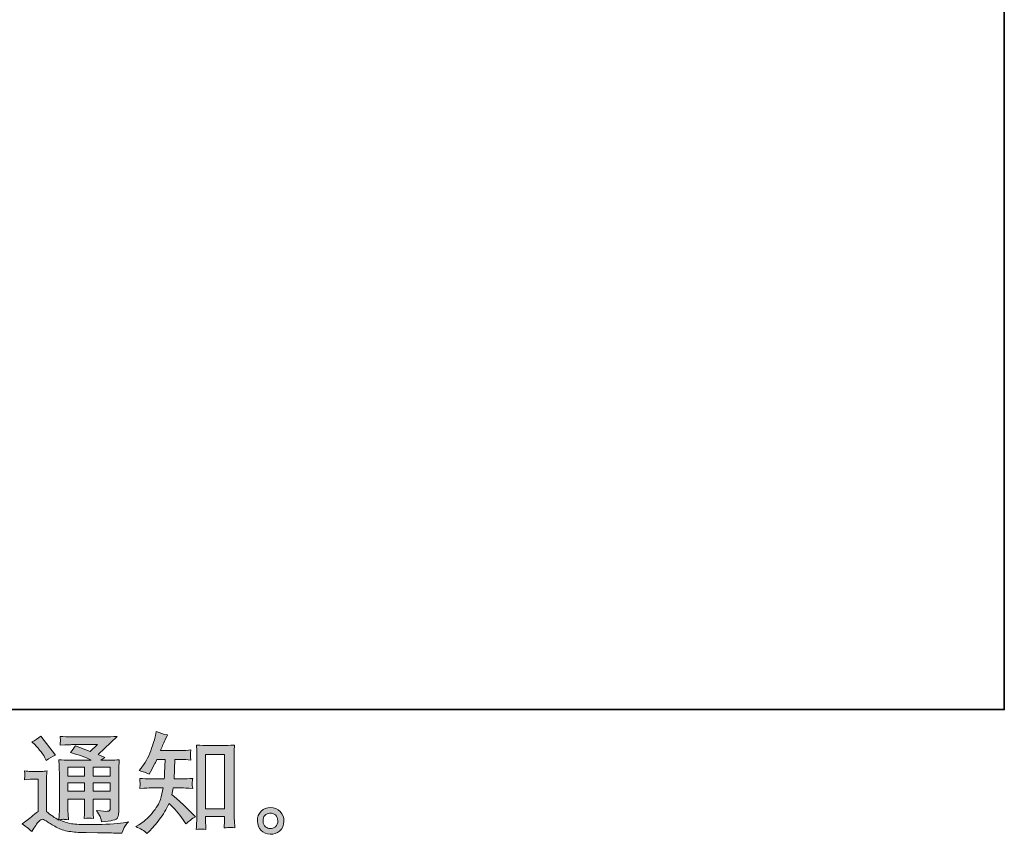
# Model space of a CAD drawing. Units: inches. Extents: x -806 to 393, y -747 to 106.
# Drawn here: x 124 to 393, y -746 to -523 of the extents above; entities that cross this region are included whole.
import ezdxf

# ---------------------------------------------------------------- set-up
doc = ezdxf.new("R2010")
doc.units = ezdxf.units.IN
doc.header["$MEASUREMENT"] = 0
doc.layers.add('图层 1', color=7, linetype='Continuous')

msp = doc.modelspace()

# ---------------------------------------------------------------- hatches: boundary and pattern name
at = {"layer": '图层 1'}
h = msp.add_hatch(color=7, dxfattribs=at)
h.dxf.hatch_style = 2
h.paths.add_polyline_path([(136.8, -727.96), (141.37, -727.96), (141.37, -730.43), (136.8, -730.43)])
edge = h.paths.add_edge_path()
edge.add_spline(control_points=[(126.87, -745.66), (127.69, -744.29), (128.33, -743.37), (128.78, -742.89), (129.18, -742.47), (129.52, -742.26), (129.81, -742.27), (130.1, -742.28), (130.6, -742.54), (131.32, -743.04), (132.03, -743.53), (132.91, -744.05), (133.96, -744.6), (135.02, -745.15), (136.21, -745.5), (137.55, -745.66), (138.88, -745.82), (140.3, -745.91), (141.81, -745.93), (141.81, -745.93), (144.88, -745.96), (144.88, -745.96), (147.31, -746), (149.12, -746.03), (150.31, -746.05), (150.31, -746.05), (151.57, -746.08), (151.57, -746.08), (151.93, -745.17), (152.2, -744.55), (152.4, -744.24), (152.6, -743.93), (152.92, -743.52), (153.36, -743.01), (153.36, -743.01), (152.01, -743.22), (152.01, -743.22), (149.91, -743.55), (147.07, -743.72), (143.51, -743.72), (141.24, -743.74), (139.47, -743.68), (138.21, -743.54), (136.95, -743.41), (135.67, -743.02), (134.35, -742.38), (135.05, -742.3), (135.47, -742.26), (135.61, -742.27), (135.75, -742.28), (136.19, -742.32), (136.95, -742.38), (136.95, -742.38), (136.83, -740.83), (136.83, -740.83), (136.81, -740.61), (136.8, -740.04), (136.8, -739.13), (136.8, -739.13), (136.8, -736.71), (136.8, -736.71), (136.8, -736.71), (141.37, -736.71), (141.37, -736.71), (141.37, -736.71), (141.37, -739.28), (141.37, -739.28), (141.37, -739.82), (141.36, -740.25), (141.34, -740.6), (141.32, -740.95), (141.28, -741.44), (141.22, -742.05), (142.1, -741.93), (142.97, -741.93), (143.84, -742.05), (143.84, -742.05), (143.73, -740.8), (143.73, -740.8), (143.71, -740.66), (143.69, -740.38), (143.68, -739.97), (143.67, -739.57), (143.68, -739.34), (143.7, -739.28), (143.7, -739.28), (143.73, -736.71), (143.73, -736.71), (143.73, -736.71), (148.37, -736.71), (148.37, -736.71), (148.37, -736.71), (148.37, -739.07), (148.37, -739.07), (148.37, -739.47), (148.33, -739.73), (148.23, -739.86), (148.13, -739.98), (147.91, -740.06), (147.57, -740.08), (147.19, -740.12), (146.2, -740.05), (144.59, -739.88), (144.59, -739.88), (145.48, -741.25), (145.48, -741.25), (145.64, -741.49), (145.81, -742.06), (145.99, -742.98), (148.72, -742.78), (150.19, -742.39), (150.39, -741.81), (150.59, -741.24), (150.7, -740.78), (150.72, -740.44), (150.72, -740.44), (150.72, -729.54), (150.72, -729.54), (150.72, -729), (150.73, -728.45), (150.75, -727.87), (150.77, -727.31), (150.81, -726.66), (150.87, -725.94), (150.02, -726.04), (149.18, -726.09), (148.37, -726.09), (148.37, -726.09), (145.81, -726.09), (145.81, -726.09), (145.81, -726.09), (146.91, -725.35), (146.91, -725.35), (146.91, -725.35), (145.04, -724.55), (145.04, -724.55), (145.04, -724.55), (150.3, -719.54), (150.3, -719.54), (149.11, -719.64), (147.91, -719.69), (146.67, -719.69), (146.67, -719.69), (137.96, -719.69), (137.96, -719.69), (136.75, -719.69), (135.64, -719.64), (134.63, -719.54), (134.71, -720.21), (134.74, -720.6), (134.73, -720.72), (134.72, -720.84), (134.71, -721), (134.7, -721.19), (134.69, -721.37), (134.67, -721.64), (134.63, -721.97), (136.65, -721.86), (137.7, -721.8), (137.78, -721.8), (137.78, -721.8), (144.92, -721.8), (144.92, -721.8), (144.92, -721.8), (142.87, -723.66), (142.87, -723.66), (142.87, -723.66), (138.85, -722.12), (138.85, -722.12), (138.46, -722.75), (137.99, -723.36), (137.46, -723.92), (139.87, -724.64), (141.78, -725.36), (143.16, -726.09), (143.16, -726.09), (137.16, -726.09), (137.16, -726.09), (136.22, -726.09), (135.27, -726.04), (134.27, -725.94), (134.27, -725.94), (134.36, -727.55), (134.36, -727.55), (134.42, -728.74), (134.45, -729.35), (134.45, -729.39), (134.45, -729.39), (134.45, -739.42), (134.45, -739.42), (134.45, -740.11), (134.44, -740.64), (134.42, -741), (134.4, -741.36), (134.36, -741.85), (134.29, -742.49), (133.17, -741.89), (132.06, -741.11), (130.95, -740.13), (130.95, -740.13), (130.95, -731.09), (130.95, -731.09), (130.95, -730.78), (130.95, -730.48), (130.96, -730.2), (130.97, -729.92), (131.02, -729.51), (131.1, -729), (130.51, -729.1), (130.01, -729.15), (129.56, -729.15), (129.56, -729.15), (126.64, -729.15), (126.64, -729.15), (126.08, -729.15), (125.49, -729.11), (124.88, -729.01), (124.88, -729.01), (124.99, -729.85), (124.99, -729.85), (124.99, -729.9), (124.98, -730.03), (124.97, -730.22), (124.96, -730.42), (124.95, -730.59), (124.95, -730.74), (124.94, -730.89), (124.92, -731.1), (124.88, -731.41), (124.88, -731.41), (125.89, -731.32), (125.89, -731.32), (126.37, -731.28), (126.64, -731.26), (126.7, -731.26), (126.7, -731.26), (128.6, -731.26), (128.6, -731.26), (128.6, -731.26), (128.6, -740.11), (128.6, -740.11), (127.29, -741.23), (126.18, -742.11), (125.26, -742.77), (125.26, -742.77), (124.25, -743.52), (124.25, -743.52), (125.24, -744.19), (126.12, -744.91), (126.87, -745.66)], knot_values=[0, 0, 0, 0, 1, 1, 1, 2, 2, 2, 3, 3, 3, 4, 4, 4, 5, 5, 5, 6, 6, 6, 7, 7, 7, 8, 8, 8, 9, 9, 9, 10, 10, 10, 11, 11, 11, 12, 12, 12, 13, 13, 13, 14, 14, 14, 15, 15, 15, 16, 16, 16, 17, 17, 17, 18, 18, 18, 19, 19, 19, 20, 20, 20, 21, 21, 21, 22, 22, 22, 23, 23, 23, 24, 24, 24, 25, 25, 25, 26, 26, 26, 27, 27, 27, 28, 28, 28, 29, 29, 29, 30, 30, 30, 31, 31, 31, 32, 32, 32, 33, 33, 33, 34, 34, 34, 35, 35, 35, 36, 36, 36, 37, 37, 37, 38, 38, 38, 39, 39, 39, 40, 40, 40, 41, 41, 41, 42, 42, 42, 43, 43, 43, 44, 44, 44, 45, 45, 45, 46, 46, 46, 47, 47, 47, 48, 48, 48, 49, 49, 49, 50, 50, 50, 51, 51, 51, 52, 52, 52, 53, 53, 53, 54, 54, 54, 55, 55, 55, 56, 56, 56, 57, 57, 57, 58, 58, 58, 59, 59, 59, 60, 60, 60, 61, 61, 61, 62, 62, 62, 63, 63, 63, 64, 64, 64, 65, 65, 65, 66, 66, 66, 67, 67, 67, 68, 68, 68, 69, 69, 69, 70, 70, 70, 71, 71, 71, 72, 72, 72, 73, 73, 73, 74, 74, 74, 75, 75, 75, 76, 76, 76, 77, 77, 77, 78, 78, 78, 79, 79, 79, 80, 80, 80, 81, 81, 81, 82, 82, 82, 83, 83, 83, 83], degree=3, periodic=0)
h.paths.add_polyline_path([(136.8, -732.3), (141.37, -732.3), (141.37, -734.6), (136.8, -734.6)])
h.paths.add_polyline_path([(143.72, -732.3), (148.37, -732.3), (148.37, -734.6), (143.72, -734.6)])
h.paths.add_polyline_path([(143.72, -727.96), (148.37, -727.96), (148.37, -730.43), (143.72, -730.43)])
edge = h.paths.add_edge_path()
edge.add_spline(control_points=[(127.8, -721.88), (128.02, -722.09), (128.44, -722.56), (129.05, -723.28), (129.67, -723.99), (130.13, -724.66), (130.42, -725.28), (130.42, -725.28), (130.84, -726.14), (130.84, -726.14), (131.64, -725.56), (132.49, -725.07), (133.41, -724.65), (133.41, -724.65), (129.35, -719.52), (129.35, -719.52), (128.55, -720.12), (127.73, -720.63), (126.87, -721.07), (126.87, -721.07), (127.8, -721.88), (127.8, -721.88)], knot_values=[0, 0, 0, 0, 1, 1, 1, 2, 2, 2, 3, 3, 3, 4, 4, 4, 5, 5, 5, 6, 6, 6, 7, 7, 7, 7], degree=3, periodic=0)
h = msp.add_hatch(color=7, dxfattribs=at)
h.dxf.hatch_style = 2
edge = h.paths.add_edge_path()
edge.add_spline(control_points=[(158.46, -746.12), (158.46, -746.12), (159.03, -745.58), (159.03, -745.58), (159.96, -744.69), (160.92, -743.58), (161.89, -742.28), (162.86, -740.98), (163.73, -739.54), (164.49, -737.95), (165.94, -739.22), (167.24, -740.71), (168.39, -742.42), (168.39, -742.42), (169.14, -743.55), (169.14, -743.55), (169.9, -742.8), (170.76, -742.13), (171.74, -741.56), (171.74, -741.56), (170.06, -739.92), (170.06, -739.92), (170.06, -739.92), (168.15, -738.04), (168.15, -738.04), (167.3, -737.24), (166.35, -736.41), (165.29, -735.56), (165.41, -735), (165.52, -734.38), (165.62, -733.68), (165.62, -733.68), (168.15, -733.68), (168.15, -733.68), (168.43, -733.68), (169.38, -733.73), (170.99, -733.83), (170.89, -733.12), (170.84, -732.69), (170.85, -732.53), (170.86, -732.36), (170.87, -732.18), (170.88, -731.98), (170.89, -731.78), (170.93, -731.47), (170.99, -731.06), (169.97, -731.16), (169.01, -731.21), (168.1, -731.21), (168.1, -731.21), (165.86, -731.21), (165.86, -731.21), (165.86, -731.21), (166.1, -725.88), (166.1, -725.88), (166.1, -725.88), (167.89, -725.88), (167.89, -725.88), (168.68, -725.88), (169.54, -725.93), (170.45, -726.03), (170.45, -726.03), (170.39, -725.21), (170.39, -725.21), (170.35, -724.92), (170.33, -724.73), (170.34, -724.65), (170.35, -724.57), (170.36, -724.42), (170.37, -724.2), (170.38, -723.98), (170.42, -723.68), (170.48, -723.27), (169.55, -723.37), (168.68, -723.42), (167.89, -723.42), (167.89, -723.42), (162.16, -723.42), (162.16, -723.42), (162.5, -722.58), (162.92, -721.6), (163.44, -720.46), (163.44, -720.46), (164.04, -719.15), (164.04, -719.15), (163.02, -718.99), (162.01, -718.66), (160.99, -718.17), (160.99, -718.17), (160.79, -719.27), (160.79, -719.27), (160.61, -720.14), (160.17, -721.54), (159.47, -723.46), (158.78, -725.37), (157.9, -726.97), (156.85, -728.24), (156.85, -728.24), (156.28, -728.93), (156.28, -728.93), (157.34, -729.16), (158.27, -729.49), (159.09, -729.91), (159.09, -729.91), (159.41, -729.22), (159.41, -729.22), (159.41, -729.22), (160.49, -727.2), (160.49, -727.2), (160.63, -726.92), (160.85, -726.48), (161.14, -725.88), (161.14, -725.88), (163.41, -725.88), (163.41, -725.88), (163.41, -725.88), (163.29, -729.63), (163.29, -729.63), (163.27, -729.75), (163.23, -730.28), (163.17, -731.21), (163.17, -731.21), (159.38, -731.21), (159.38, -731.21), (158.45, -731.21), (157.47, -731.16), (156.46, -731.06), (156.52, -731.83), (156.55, -732.29), (156.56, -732.43), (156.57, -732.58), (156.57, -732.75), (156.55, -732.97), (156.53, -733.19), (156.5, -733.48), (156.46, -733.83), (158.07, -733.73), (159.05, -733.68), (159.38, -733.68), (159.38, -733.68), (162.9, -733.68), (162.9, -733.68), (162.71, -734.75), (162.45, -735.82), (162.13, -736.87), (161.81, -737.93), (161.05, -739.16), (159.86, -740.58), (158.67, -742), (157.44, -743.08), (156.19, -743.79), (156.19, -743.79), (155.36, -744.27), (155.36, -744.27), (156.65, -744.83), (157.68, -745.44), (158.46, -746.12)], knot_values=[0, 0, 0, 0, 1, 1, 1, 2, 2, 2, 3, 3, 3, 4, 4, 4, 5, 5, 5, 6, 6, 6, 7, 7, 7, 8, 8, 8, 9, 9, 9, 10, 10, 10, 11, 11, 11, 12, 12, 12, 13, 13, 13, 14, 14, 14, 15, 15, 15, 16, 16, 16, 17, 17, 17, 18, 18, 18, 19, 19, 19, 20, 20, 20, 21, 21, 21, 22, 22, 22, 23, 23, 23, 24, 24, 24, 25, 25, 25, 26, 26, 26, 27, 27, 27, 28, 28, 28, 29, 29, 29, 30, 30, 30, 31, 31, 31, 32, 32, 32, 33, 33, 33, 34, 34, 34, 35, 35, 35, 36, 36, 36, 37, 37, 37, 38, 38, 38, 39, 39, 39, 40, 40, 40, 41, 41, 41, 42, 42, 42, 43, 43, 43, 44, 44, 44, 45, 45, 45, 46, 46, 46, 47, 47, 47, 48, 48, 48, 49, 49, 49, 50, 50, 50, 51, 51, 51, 52, 52, 52, 52], degree=3, periodic=0)
edge = h.paths.add_edge_path()
edge.add_spline(control_points=[(173.3, -744.95), (173.44, -744.94), (173.86, -744.98), (174.58, -745.06), (174.58, -745.06), (174.55, -744.07), (174.55, -744.07), (174.55, -744.07), (174.49, -743.12), (174.49, -743.12), (174.49, -743.12), (174.49, -741.48), (174.49, -741.48), (174.49, -741.48), (179.66, -741.48), (179.66, -741.48), (179.66, -741.48), (179.66, -743.27), (179.66, -743.27), (179.66, -743.37), (179.65, -743.53), (179.63, -743.78), (179.61, -744.03), (179.6, -744.31), (179.6, -744.61), (180.4, -744.55), (180.88, -744.51), (181.07, -744.5), (181.25, -744.49), (181.73, -744.53), (182.51, -744.61), (182.51, -744.61), (182.39, -742.61), (182.39, -742.61), (182.35, -742.01), (182.33, -741.36), (182.33, -740.63), (182.33, -740.63), (182.33, -725.18), (182.33, -725.18), (182.33, -724.56), (182.33, -724.05), (182.34, -723.65), (182.35, -723.25), (182.4, -722.67), (182.48, -721.92), (180.87, -722.01), (179.95, -722.06), (179.71, -722.06), (179.71, -722.06), (174.67, -722.06), (174.67, -722.06), (174.32, -722.06), (173.44, -722.01), (171.99, -721.92), (171.99, -721.92), (172.11, -723.53), (172.11, -723.53), (172.13, -723.77), (172.14, -724.32), (172.14, -725.18), (172.14, -725.18), (172.14, -741), (172.14, -741), (172.14, -741.56), (172.12, -742.14), (172.08, -742.77), (172.04, -743.4), (172, -744.16), (171.96, -745.06), (172.71, -745), (173.16, -744.96), (173.3, -744.95)], knot_values=[0, 0, 0, 0, 1, 1, 1, 2, 2, 2, 3, 3, 3, 4, 4, 4, 5, 5, 5, 6, 6, 6, 7, 7, 7, 8, 8, 8, 9, 9, 9, 10, 10, 10, 11, 11, 11, 12, 12, 12, 13, 13, 13, 14, 14, 14, 15, 15, 15, 16, 16, 16, 17, 17, 17, 18, 18, 18, 19, 19, 19, 20, 20, 20, 21, 21, 21, 22, 22, 22, 23, 23, 23, 24, 24, 24, 24], degree=3, periodic=0)
h.paths.add_polyline_path([(174.49, -724.53), (179.66, -724.53), (179.66, -739.37), (174.49, -739.37)])
h = msp.add_hatch(color=7, dxfattribs=at)
h.dxf.hatch_style = 2
edge = h.paths.add_edge_path()
edge.add_spline(control_points=[(190.94, -744.33), (190.53, -744), (190.31, -743.51), (190.27, -742.83), (190.21, -742.13), (190.37, -741.59), (190.76, -741.2), (191.15, -740.81), (191.61, -740.61), (192.16, -740.59), (192.71, -740.57), (193.21, -740.73), (193.64, -741.08), (194.08, -741.43), (194.3, -741.96), (194.31, -742.68), (194.32, -743.4), (194.1, -743.93), (193.65, -744.3), (193.21, -744.67), (192.73, -744.85), (192.21, -744.83), (191.77, -744.83), (191.35, -744.66), (190.94, -744.33)], knot_values=[0, 0, 0, 0, 1, 1, 1, 2, 2, 2, 3, 3, 3, 4, 4, 4, 5, 5, 5, 6, 6, 6, 7, 7, 7, 8, 8, 8, 8], degree=3, periodic=0)
edge = h.paths.add_edge_path()
edge.add_spline(control_points=[(194.94, -740.14), (194.23, -739.39), (193.35, -739.01), (192.31, -739.02), (191.27, -739.03), (190.4, -739.39), (189.72, -740.08), (189.03, -740.78), (188.7, -741.67), (188.72, -742.74), (188.74, -743.81), (189.07, -744.67), (189.72, -745.32), (190.36, -745.96), (191.21, -746.31), (192.24, -746.35), (193.22, -746.39), (194.07, -746.1), (194.81, -745.48), (195.54, -744.87), (195.93, -743.97), (195.97, -742.8), (195.99, -741.78), (195.64, -740.9), (194.94, -740.14)], knot_values=[0, 0, 0, 0, 1, 1, 1, 2, 2, 2, 3, 3, 3, 4, 4, 4, 5, 5, 5, 6, 6, 6, 7, 7, 7, 8, 8, 8, 8], degree=3, periodic=0)

# ---------------------------------------------------------------- linework, layer by layer
at = {"layer": '图层 1', "color": 7, "lineweight": 35}
msp.add_lwpolyline([(393.36, -712.19), (-802.14, -712.19), (-802.14, 62.17), (393.36, 62.17), (393.36, -712.19), (393.36, -712.19)], dxfattribs=at)
at = {"layer": '图层 1', "color": 7, "lineweight": 0}
for points in [[(174.49, -724.53), (179.66, -724.53), (179.66, -739.37), (174.49, -739.37), (174.49, -724.53)], [(136.8, -727.96), (141.37, -727.96), (141.37, -730.43), (136.8, -730.43), (136.8, -727.96)], [(143.72, -727.96), (148.37, -727.96), (148.37, -730.43), (143.72, -730.43), (143.72, -727.96)], [(136.8, -732.3), (141.37, -732.3), (141.37, -734.6), (136.8, -734.6), (136.8, -732.3)], [(143.72, -732.3), (148.37, -732.3), (148.37, -734.6), (143.72, -734.6), (143.72, -732.3)]]:
    msp.add_lwpolyline(points, dxfattribs=at)
for points, knots in [([(126.87, -745.66), (127.69, -744.29), (128.33, -743.37), (128.78, -742.89), (129.18, -742.47), (129.52, -742.26), (129.81, -742.27), (130.1, -742.28), (130.6, -742.54), (131.32, -743.04), (132.03, -743.53), (132.91, -744.05), (133.96, -744.6), (135.02, -745.15), (136.21, -745.5), (137.55, -745.66), (138.88, -745.82), (140.3, -745.91), (141.81, -745.93), (141.81, -745.93), (144.88, -745.96), (144.88, -745.96), (147.31, -746), (149.12, -746.03), (150.31, -746.05), (150.31, -746.05), (151.57, -746.08), (151.57, -746.08), (151.93, -745.17), (152.2, -744.55), (152.4, -744.24), (152.6, -743.93), (152.92, -743.52), (153.36, -743.01), (153.36, -743.01), (152.01, -743.22), (152.01, -743.22), (149.91, -743.55), (147.07, -743.72), (143.51, -743.72), (141.24, -743.74), (139.47, -743.68), (138.21, -743.54), (136.95, -743.41), (135.67, -743.02), (134.35, -742.38), (135.05, -742.3), (135.47, -742.26), (135.61, -742.27), (135.75, -742.28), (136.19, -742.32), (136.95, -742.38), (136.95, -742.38), (136.83, -740.83), (136.83, -740.83), (136.81, -740.61), (136.8, -740.04), (136.8, -739.13), (136.8, -739.13), (136.8, -736.71), (136.8, -736.71), (136.8, -736.71), (141.37, -736.71), (141.37, -736.71), (141.37, -736.71), (141.37, -739.28), (141.37, -739.28), (141.37, -739.82), (141.36, -740.25), (141.34, -740.6), (141.32, -740.95), (141.28, -741.44), (141.22, -742.05), (142.1, -741.93), (142.97, -741.93), (143.84, -742.05), (143.84, -742.05), (143.73, -740.8), (143.73, -740.8), (143.71, -740.66), (143.69, -740.38), (143.68, -739.97), (143.67, -739.57), (143.68, -739.34), (143.7, -739.28), (143.7, -739.28), (143.73, -736.71), (143.73, -736.71), (143.73, -736.71), (148.37, -736.71), (148.37, -736.71), (148.37, -736.71), (148.37, -739.07), (148.37, -739.07), (148.37, -739.47), (148.33, -739.73), (148.23, -739.86), (148.13, -739.98), (147.91, -740.06), (147.57, -740.08), (147.19, -740.12), (146.2, -740.05), (144.59, -739.88), (144.59, -739.88), (145.48, -741.25), (145.48, -741.25), (145.64, -741.49), (145.81, -742.06), (145.99, -742.98), (148.72, -742.78), (150.19, -742.39), (150.39, -741.81), (150.59, -741.24), (150.7, -740.78), (150.72, -740.44), (150.72, -740.44), (150.72, -729.54), (150.72, -729.54), (150.72, -729), (150.73, -728.45), (150.75, -727.87), (150.77, -727.31), (150.81, -726.66), (150.87, -725.94), (150.02, -726.04), (149.18, -726.09), (148.37, -726.09), (148.37, -726.09), (145.81, -726.09), (145.81, -726.09), (145.81, -726.09), (146.91, -725.35), (146.91, -725.35), (146.91, -725.35), (145.04, -724.55), (145.04, -724.55), (145.04, -724.55), (150.3, -719.54), (150.3, -719.54), (149.11, -719.64), (147.91, -719.69), (146.67, -719.69), (146.67, -719.69), (137.96, -719.69), (137.96, -719.69), (136.75, -719.69), (135.64, -719.64), (134.63, -719.54), (134.71, -720.21), (134.74, -720.6), (134.73, -720.72), (134.72, -720.84), (134.71, -721), (134.7, -721.19), (134.69, -721.37), (134.67, -721.64), (134.63, -721.97), (136.65, -721.86), (137.7, -721.8), (137.78, -721.8), (137.78, -721.8), (144.92, -721.8), (144.92, -721.8), (144.92, -721.8), (142.87, -723.66), (142.87, -723.66), (142.87, -723.66), (138.85, -722.12), (138.85, -722.12), (138.46, -722.75), (137.99, -723.36), (137.46, -723.92), (139.87, -724.64), (141.78, -725.36), (143.16, -726.09), (143.16, -726.09), (137.16, -726.09), (137.16, -726.09), (136.22, -726.09), (135.27, -726.04), (134.27, -725.94), (134.27, -725.94), (134.36, -727.55), (134.36, -727.55), (134.42, -728.74), (134.45, -729.35), (134.45, -729.39), (134.45, -729.39), (134.45, -739.42), (134.45, -739.42), (134.45, -740.11), (134.44, -740.64), (134.42, -741), (134.4, -741.36), (134.36, -741.85), (134.29, -742.49), (133.17, -741.89), (132.06, -741.11), (130.95, -740.13), (130.95, -740.13), (130.95, -731.09), (130.95, -731.09), (130.95, -730.78), (130.95, -730.48), (130.96, -730.2), (130.97, -729.92), (131.02, -729.51), (131.1, -729), (130.51, -729.1), (130.01, -729.15), (129.56, -729.15), (129.56, -729.15), (126.64, -729.15), (126.64, -729.15), (126.08, -729.15), (125.49, -729.11), (124.88, -729.01), (124.88, -729.01), (124.99, -729.85), (124.99, -729.85), (124.99, -729.9), (124.98, -730.03), (124.97, -730.22), (124.96, -730.42), (124.95, -730.59), (124.95, -730.74), (124.94, -730.89), (124.92, -731.1), (124.88, -731.41), (124.88, -731.41), (125.89, -731.32), (125.89, -731.32), (126.37, -731.28), (126.64, -731.26), (126.7, -731.26), (126.7, -731.26), (128.6, -731.26), (128.6, -731.26), (128.6, -731.26), (128.6, -740.11), (128.6, -740.11), (127.29, -741.23), (126.18, -742.11), (125.26, -742.77), (125.26, -742.77), (124.25, -743.52), (124.25, -743.52), (125.24, -744.19), (126.12, -744.91), (126.87, -745.66)], [0, 0, 0, 0, 1, 1, 1, 2, 2, 2, 3, 3, 3, 4, 4, 4, 5, 5, 5, 6, 6, 6, 7, 7, 7, 8, 8, 8, 9, 9, 9, 10, 10, 10, 11, 11, 11, 12, 12, 12, 13, 13, 13, 14, 14, 14, 15, 15, 15, 16, 16, 16, 17, 17, 17, 18, 18, 18, 19, 19, 19, 20, 20, 20, 21, 21, 21, 22, 22, 22, 23, 23, 23, 24, 24, 24, 25, 25, 25, 26, 26, 26, 27, 27, 27, 28, 28, 28, 29, 29, 29, 30, 30, 30, 31, 31, 31, 32, 32, 32, 33, 33, 33, 34, 34, 34, 35, 35, 35, 36, 36, 36, 37, 37, 37, 38, 38, 38, 39, 39, 39, 40, 40, 40, 41, 41, 41, 42, 42, 42, 43, 43, 43, 44, 44, 44, 45, 45, 45, 46, 46, 46, 47, 47, 47, 48, 48, 48, 49, 49, 49, 50, 50, 50, 51, 51, 51, 52, 52, 52, 53, 53, 53, 54, 54, 54, 55, 55, 55, 56, 56, 56, 57, 57, 57, 58, 58, 58, 59, 59, 59, 60, 60, 60, 61, 61, 61, 62, 62, 62, 63, 63, 63, 64, 64, 64, 65, 65, 65, 66, 66, 66, 67, 67, 67, 68, 68, 68, 69, 69, 69, 70, 70, 70, 71, 71, 71, 72, 72, 72, 73, 73, 73, 74, 74, 74, 75, 75, 75, 76, 76, 76, 77, 77, 77, 78, 78, 78, 79, 79, 79, 80, 80, 80, 81, 81, 81, 82, 82, 82, 83, 83, 83, 83]), ([(127.8, -721.88), (128.02, -722.09), (128.44, -722.56), (129.05, -723.28), (129.67, -723.99), (130.13, -724.66), (130.42, -725.28), (130.42, -725.28), (130.84, -726.14), (130.84, -726.14), (131.64, -725.56), (132.49, -725.07), (133.41, -724.65), (133.41, -724.65), (129.35, -719.52), (129.35, -719.52), (128.55, -720.12), (127.73, -720.63), (126.87, -721.07), (126.87, -721.07), (127.8, -721.88), (127.8, -721.88)], [0, 0, 0, 0, 1, 1, 1, 2, 2, 2, 3, 3, 3, 4, 4, 4, 5, 5, 5, 6, 6, 6, 7, 7, 7, 7]), ([(158.46, -746.12), (158.46, -746.12), (159.03, -745.58), (159.03, -745.58), (159.96, -744.69), (160.92, -743.58), (161.89, -742.28), (162.86, -740.98), (163.73, -739.54), (164.49, -737.95), (165.94, -739.22), (167.24, -740.71), (168.39, -742.42), (168.39, -742.42), (169.14, -743.55), (169.14, -743.55), (169.9, -742.8), (170.76, -742.13), (171.74, -741.56), (171.74, -741.56), (170.06, -739.92), (170.06, -739.92), (170.06, -739.92), (168.15, -738.04), (168.15, -738.04), (167.3, -737.24), (166.35, -736.41), (165.29, -735.56), (165.41, -735), (165.52, -734.38), (165.62, -733.68), (165.62, -733.68), (168.15, -733.68), (168.15, -733.68), (168.43, -733.68), (169.38, -733.73), (170.99, -733.83), (170.89, -733.12), (170.84, -732.69), (170.85, -732.53), (170.86, -732.36), (170.87, -732.18), (170.88, -731.98), (170.89, -731.78), (170.93, -731.47), (170.99, -731.06), (169.97, -731.16), (169.01, -731.21), (168.1, -731.21), (168.1, -731.21), (165.86, -731.21), (165.86, -731.21), (165.86, -731.21), (166.1, -725.88), (166.1, -725.88), (166.1, -725.88), (167.89, -725.88), (167.89, -725.88), (168.68, -725.88), (169.54, -725.93), (170.45, -726.03), (170.45, -726.03), (170.39, -725.21), (170.39, -725.21), (170.35, -724.92), (170.33, -724.73), (170.34, -724.65), (170.35, -724.57), (170.36, -724.42), (170.37, -724.2), (170.38, -723.98), (170.42, -723.68), (170.48, -723.27), (169.55, -723.37), (168.68, -723.42), (167.89, -723.42), (167.89, -723.42), (162.16, -723.42), (162.16, -723.42), (162.5, -722.58), (162.92, -721.6), (163.44, -720.46), (163.44, -720.46), (164.04, -719.15), (164.04, -719.15), (163.02, -718.99), (162.01, -718.66), (160.99, -718.17), (160.99, -718.17), (160.79, -719.27), (160.79, -719.27), (160.61, -720.14), (160.17, -721.54), (159.47, -723.46), (158.78, -725.37), (157.9, -726.97), (156.85, -728.24), (156.85, -728.24), (156.28, -728.93), (156.28, -728.93), (157.34, -729.16), (158.27, -729.49), (159.09, -729.91), (159.09, -729.91), (159.41, -729.22), (159.41, -729.22), (159.41, -729.22), (160.49, -727.2), (160.49, -727.2), (160.63, -726.92), (160.85, -726.48), (161.14, -725.88), (161.14, -725.88), (163.41, -725.88), (163.41, -725.88), (163.41, -725.88), (163.29, -729.63), (163.29, -729.63), (163.27, -729.75), (163.23, -730.28), (163.17, -731.21), (163.17, -731.21), (159.38, -731.21), (159.38, -731.21), (158.45, -731.21), (157.47, -731.16), (156.46, -731.06), (156.52, -731.83), (156.55, -732.29), (156.56, -732.43), (156.57, -732.58), (156.57, -732.75), (156.55, -732.97), (156.53, -733.19), (156.5, -733.48), (156.46, -733.83), (158.07, -733.73), (159.05, -733.68), (159.38, -733.68), (159.38, -733.68), (162.9, -733.68), (162.9, -733.68), (162.71, -734.75), (162.45, -735.82), (162.13, -736.87), (161.81, -737.93), (161.05, -739.16), (159.86, -740.58), (158.67, -742), (157.44, -743.08), (156.19, -743.79), (156.19, -743.79), (155.36, -744.27), (155.36, -744.27), (156.65, -744.83), (157.68, -745.44), (158.46, -746.12)], [0, 0, 0, 0, 1, 1, 1, 2, 2, 2, 3, 3, 3, 4, 4, 4, 5, 5, 5, 6, 6, 6, 7, 7, 7, 8, 8, 8, 9, 9, 9, 10, 10, 10, 11, 11, 11, 12, 12, 12, 13, 13, 13, 14, 14, 14, 15, 15, 15, 16, 16, 16, 17, 17, 17, 18, 18, 18, 19, 19, 19, 20, 20, 20, 21, 21, 21, 22, 22, 22, 23, 23, 23, 24, 24, 24, 25, 25, 25, 26, 26, 26, 27, 27, 27, 28, 28, 28, 29, 29, 29, 30, 30, 30, 31, 31, 31, 32, 32, 32, 33, 33, 33, 34, 34, 34, 35, 35, 35, 36, 36, 36, 37, 37, 37, 38, 38, 38, 39, 39, 39, 40, 40, 40, 41, 41, 41, 42, 42, 42, 43, 43, 43, 44, 44, 44, 45, 45, 45, 46, 46, 46, 47, 47, 47, 48, 48, 48, 49, 49, 49, 50, 50, 50, 51, 51, 51, 52, 52, 52, 52]), ([(173.3, -744.95), (173.44, -744.94), (173.86, -744.98), (174.58, -745.06), (174.58, -745.06), (174.55, -744.07), (174.55, -744.07), (174.55, -744.07), (174.49, -743.12), (174.49, -743.12), (174.49, -743.12), (174.49, -741.48), (174.49, -741.48), (174.49, -741.48), (179.66, -741.48), (179.66, -741.48), (179.66, -741.48), (179.66, -743.27), (179.66, -743.27), (179.66, -743.37), (179.65, -743.53), (179.63, -743.78), (179.61, -744.03), (179.6, -744.31), (179.6, -744.61), (180.4, -744.55), (180.88, -744.51), (181.07, -744.5), (181.25, -744.49), (181.73, -744.53), (182.51, -744.61), (182.51, -744.61), (182.39, -742.61), (182.39, -742.61), (182.35, -742.01), (182.33, -741.36), (182.33, -740.63), (182.33, -740.63), (182.33, -725.18), (182.33, -725.18), (182.33, -724.56), (182.33, -724.05), (182.34, -723.65), (182.35, -723.25), (182.4, -722.67), (182.48, -721.92), (180.87, -722.01), (179.95, -722.06), (179.71, -722.06), (179.71, -722.06), (174.67, -722.06), (174.67, -722.06), (174.32, -722.06), (173.44, -722.01), (171.99, -721.92), (171.99, -721.92), (172.11, -723.53), (172.11, -723.53), (172.13, -723.77), (172.14, -724.32), (172.14, -725.18), (172.14, -725.18), (172.14, -741), (172.14, -741), (172.14, -741.56), (172.12, -742.14), (172.08, -742.77), (172.04, -743.4), (172, -744.16), (171.96, -745.06), (172.71, -745), (173.16, -744.96), (173.3, -744.95)], [0, 0, 0, 0, 1, 1, 1, 2, 2, 2, 3, 3, 3, 4, 4, 4, 5, 5, 5, 6, 6, 6, 7, 7, 7, 8, 8, 8, 9, 9, 9, 10, 10, 10, 11, 11, 11, 12, 12, 12, 13, 13, 13, 14, 14, 14, 15, 15, 15, 16, 16, 16, 17, 17, 17, 18, 18, 18, 19, 19, 19, 20, 20, 20, 21, 21, 21, 22, 22, 22, 23, 23, 23, 24, 24, 24, 24]), ([(194.94, -740.14), (194.23, -739.39), (193.35, -739.01), (192.31, -739.02), (191.27, -739.03), (190.4, -739.39), (189.72, -740.08), (189.03, -740.78), (188.7, -741.67), (188.72, -742.74), (188.74, -743.81), (189.07, -744.67), (189.72, -745.32), (190.36, -745.96), (191.21, -746.31), (192.24, -746.35), (193.22, -746.39), (194.07, -746.1), (194.81, -745.48), (195.54, -744.87), (195.93, -743.97), (195.97, -742.8), (195.99, -741.78), (195.64, -740.9), (194.94, -740.14)], [0, 0, 0, 0, 1, 1, 1, 2, 2, 2, 3, 3, 3, 4, 4, 4, 5, 5, 5, 6, 6, 6, 7, 7, 7, 8, 8, 8, 8]), ([(190.94, -744.33), (190.53, -744), (190.31, -743.51), (190.27, -742.83), (190.21, -742.13), (190.37, -741.59), (190.76, -741.2), (191.15, -740.81), (191.61, -740.61), (192.16, -740.59), (192.71, -740.57), (193.21, -740.73), (193.64, -741.08), (194.08, -741.43), (194.3, -741.96), (194.31, -742.68), (194.32, -743.4), (194.1, -743.93), (193.65, -744.3), (193.21, -744.67), (192.73, -744.85), (192.21, -744.83), (191.77, -744.83), (191.35, -744.66), (190.94, -744.33)], [0, 0, 0, 0, 1, 1, 1, 2, 2, 2, 3, 3, 3, 4, 4, 4, 5, 5, 5, 6, 6, 6, 7, 7, 7, 8, 8, 8, 8])]:
    msp.add_open_spline(points, degree=3, knots=knots, dxfattribs=at)

doc.saveas('drawing.dxf')
